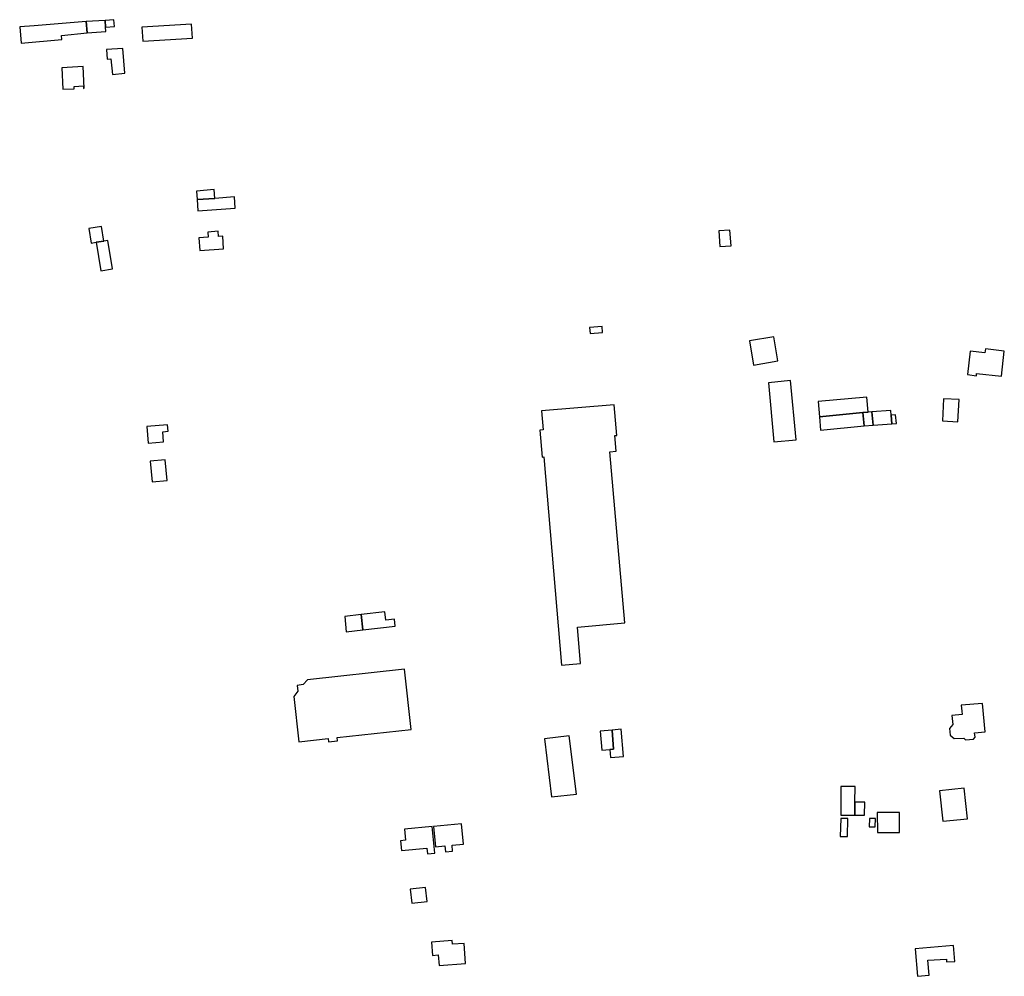
# Model space of a CAD drawing. Units: inches. Extents: x 7494723 to 7506054, y 5795358 to 5803697.
# Drawn here: x 7501467 to 7501871, y 5799154 to 5799545 of the extents above; entities that cross this region are included whole.
import ezdxf

# ---------------------------------------------------------------- set-up
doc = ezdxf.new("R2010")
doc.units = ezdxf.units.IN
doc.header["$MEASUREMENT"] = 0

msp = doc.modelspace()

# ---------------------------------------------------------------- linework, layer by layer
for points in [[(7501494.6, 5799544.46), (7501473.37, 5799542.7), (7501467.44, 5799542.22), (7501468.09, 5799535.64), (7501484.63, 5799537.14), (7501484.53, 5799538.77), (7501495.01, 5799539.76), (7501494.6, 5799544.46)], [(7501502.64, 5799542.1), (7501502.39, 5799544.88), (7501494.6, 5799544.46), (7501495.01, 5799539.76), (7501502.78, 5799540.38), (7501502.64, 5799542.1)], [(7501506.01, 5799545.19), (7501502.39, 5799544.88), (7501502.64, 5799542.1), (7501506.22, 5799542.41), (7501506.01, 5799545.19)], [(7501517.42, 5799542.2), (7501517.85, 5799536.44), (7501538.16, 5799537.65), (7501537.74, 5799543.41), (7501517.42, 5799542.2)], [(7501510.51, 5799523.27), (7501509.72, 5799533.46), (7501502.99, 5799532.94), (7501503.29, 5799529.02), (7501504.82, 5799529.16), (7501505.4, 5799522.8), (7501510.51, 5799523.27)], [(7501485.09, 5799516.7), (7501489.73, 5799516.9), (7501489.68, 5799517.92), (7501493.52, 5799518.11), (7501493.57, 5799517.1), (7501493.83, 5799517.11), (7501493.41, 5799526.02), (7501484.65, 5799525.56), (7501485.09, 5799516.7)], [(7501540.07, 5799471.55), (7501547.38, 5799472.08), (7501547.02, 5799475.73), (7501539.77, 5799475), (7501540.07, 5799471.55)], [(7501540.43, 5799466.94), (7501555.69, 5799468.06), (7501555.35, 5799472.67), (7501547.38, 5799472.08), (7501540.07, 5799471.55), (7501540.43, 5799466.94)], [(7501495.73, 5799459.73), (7501496.65, 5799453.75), (7501498.81, 5799454.12), (7501501.86, 5799454.6), (7501500.94, 5799460.59), (7501495.73, 5799459.73)], [(7501550.61, 5799456.58), (7501548.82, 5799456.46), (7501548.68, 5799458.61), (7501544.48, 5799458.29), (7501544.62, 5799456.18), (7501540.85, 5799455.93), (7501541.19, 5799450.79), (7501550.93, 5799451.44), (7501550.61, 5799456.58)], [(7501754.16, 5799452.31), (7501758.72, 5799452.63), (7501758.2, 5799459.12), (7501753.65, 5799458.76), (7501754.16, 5799452.31)], [(7501501.86, 5799454.6), (7501498.81, 5799454.12), (7501500.65, 5799442.44), (7501505.45, 5799443.17), (7501503.56, 5799454.87), (7501501.86, 5799454.6)], [(7501706.14, 5799417.2), (7501705.92, 5799419.68), (7501700.79, 5799419.28), (7501701.04, 5799416.77), (7501706.14, 5799417.2)], [(7501777.94, 5799405.53), (7501776.25, 5799415.46), (7501766.34, 5799413.79), (7501767.93, 5799403.87), (7501777.94, 5799405.53)], [(7501870.61, 5799409.57), (7501862.88, 5799410.48), (7501862.69, 5799408.86), (7501856.62, 5799409.57), (7501855.55, 5799399.94), (7501859.16, 5799399.51), (7501859.26, 5799400.46), (7501869.46, 5799399.25), (7501870.61, 5799409.57)], [(7501774.03, 5799396.64), (7501776.26, 5799372.39), (7501785.36, 5799373.23), (7501783.11, 5799397.55), (7501774.03, 5799396.64)], [(7501681.1, 5799385.14), (7501681.8, 5799377.32), (7501680.39, 5799377.19), (7501681.39, 5799366.22), (7501682.06, 5799366.28), (7501689.36, 5799281.07), (7501697.11, 5799281.76), (7501695.84, 5799296.65), (7501715.16, 5799298.3), (7501709.1, 5799368.38), (7501711.62, 5799368.62), (7501711.08, 5799374.97), (7501711.97, 5799375.05), (7501710.9, 5799387.63), (7501681.1, 5799385.14)], [(7501794.87, 5799382.67), (7501812.69, 5799384.38), (7501814.89, 5799384.58), (7501814.34, 5799390.71), (7501794.37, 5799388.92), (7501794.87, 5799382.67)], [(7501851.6, 5799380.66), (7501852.06, 5799389.69), (7501845.73, 5799390.01), (7501845.28, 5799380.97), (7501851.6, 5799380.66)], [(7501813.18, 5799378.92), (7501812.69, 5799384.38), (7501794.87, 5799382.67), (7501795.3, 5799377.27), (7501813.18, 5799378.92)], [(7501813.18, 5799378.92), (7501816.87, 5799379.24), (7501816.38, 5799384.72), (7501814.89, 5799384.58), (7501812.69, 5799384.38), (7501813.18, 5799378.92)], [(7501816.87, 5799379.24), (7501824.53, 5799379.73), (7501824.27, 5799383.36), (7501824.13, 5799385.22), (7501816.38, 5799384.72), (7501816.87, 5799379.24)], [(7501826.49, 5799379.91), (7501826.09, 5799383.53), (7501824.27, 5799383.36), (7501824.53, 5799379.73), (7501826.49, 5799379.91)], [(7501519.99, 5799371.93), (7501526.33, 5799372.4), (7501526.04, 5799376.53), (7501528.2, 5799376.74), (7501528.01, 5799379.37), (7501519.49, 5799378.74), (7501519.99, 5799371.93)], [(7501521.71, 5799356.06), (7501527.89, 5799356.67), (7501527.06, 5799365.13), (7501520.88, 5799364.52), (7501521.71, 5799356.06)], [(7501607.9, 5799295.45), (7501621.24, 5799296.96), (7501620.91, 5799299.88), (7501617.33, 5799299.46), (7501616.94, 5799302.87), (7501607.25, 5799301.77), (7501607.9, 5799295.45)], [(7501607.25, 5799301.77), (7501600.52, 5799301), (7501601.17, 5799294.72), (7501607.9, 5799295.45), (7501607.25, 5799301.77)], [(7501579.73, 5799268.27), (7501581.8, 5799249.72), (7501593.74, 5799251.03), (7501593.89, 5799249.63), (7501597.56, 5799250.04), (7501597.41, 5799251.44), (7501627.72, 5799254.77), (7501625.03, 5799279.38), (7501585.25, 5799275.06), (7501583.47, 5799273.06), (7501581.06, 5799272.77), (7501581.32, 5799270.35), (7501579.73, 5799268.27)], [(7501861.7, 5799265.32), (7501853, 5799264.6), (7501853.2, 5799262.15), (7501853.31, 5799260.83), (7501849.17, 5799260.49), (7501849.48, 5799256.75), (7501848.13, 5799255.12), (7501848.41, 5799252.37), (7501850.04, 5799251.05), (7501854.01, 5799251.09), (7501854.73, 5799250.54), (7501857.95, 5799250.81), (7501858.61, 5799251.56), (7501858.46, 5799253.35), (7501862.82, 5799253.7), (7501861.7, 5799265.32)], [(7501710.01, 5799254.42), (7501705.17, 5799254.01), (7501705.77, 5799246.18), (7501709.02, 5799246.52), (7501710.63, 5799246.65), (7501710.01, 5799254.42)], [(7501710.01, 5799254.42), (7501710.63, 5799246.65), (7501709.02, 5799246.52), (7501709.3, 5799243.23), (7501714.71, 5799243.66), (7501713.71, 5799254.81), (7501710.01, 5799254.42)], [(7501692.5, 5799252.1), (7501682.37, 5799250.95), (7501685.2, 5799227.09), (7501695.42, 5799228.23), (7501692.5, 5799252.1)], [(7501809.38, 5799219.59), (7501809.4, 5799225.03), (7501809.48, 5799231.38), (7501803.7, 5799231.4), (7501803.67, 5799219.61), (7501809.38, 5799219.59)], [(7501855.54, 5799218.19), (7501854.24, 5799230.72), (7501844.11, 5799229.61), (7501845.39, 5799217.14), (7501855.54, 5799218.19)], [(7501809.4, 5799225.03), (7501809.38, 5799219.59), (7501813.36, 5799219.58), (7501813.47, 5799225.02), (7501809.4, 5799225.03)], [(7501803.62, 5799218.3), (7501803.43, 5799210.97), (7501806.41, 5799210.85), (7501806.6, 5799218.22), (7501803.62, 5799218.3)], [(7501815.37, 5799218.26), (7501815.3, 5799214.92), (7501817.78, 5799214.93), (7501817.85, 5799218.27), (7501815.37, 5799218.26)], [(7501818.58, 5799220.79), (7501818.64, 5799212.57), (7501827.65, 5799212.61), (7501827.66, 5799220.79), (7501818.58, 5799220.79)], [(7501636.32, 5799214.96), (7501624.94, 5799213.87), (7501625.38, 5799209.41), (7501623.35, 5799209.2), (7501623.72, 5799205.14), (7501634.22, 5799206.18), (7501634.45, 5799203.83), (7501637.39, 5799204.11), (7501636.32, 5799214.96)], [(7501636.82, 5799214.94), (7501637.7, 5799206.63), (7501641.56, 5799207.05), (7501641.85, 5799204.57), (7501644.72, 5799204.87), (7501644.46, 5799207.34), (7501649.17, 5799207.84), (7501648.29, 5799216.15), (7501636.82, 5799214.94)], [(7501633.57, 5799190.05), (7501627.39, 5799189.31), (7501628.07, 5799183.63), (7501634.25, 5799184.37), (7501633.57, 5799190.05)], [(7501650.03, 5799158.96), (7501649.47, 5799167.12), (7501644.66, 5799166.8), (7501644.57, 5799168.3), (7501636.05, 5799167.73), (7501636.43, 5799162.24), (7501638.8, 5799162.42), (7501639.16, 5799158.17), (7501650.03, 5799158.96)], [(7501839.81, 5799154.1), (7501839.31, 5799160.34), (7501846.88, 5799160.76), (7501846.93, 5799159.6), (7501850.34, 5799159.82), (7501849.75, 5799166.31), (7501834.15, 5799164.88), (7501835.05, 5799153.7), (7501839.81, 5799154.1)]]:
    msp.add_lwpolyline(points, close=True)

doc.saveas('drawing.dxf')
